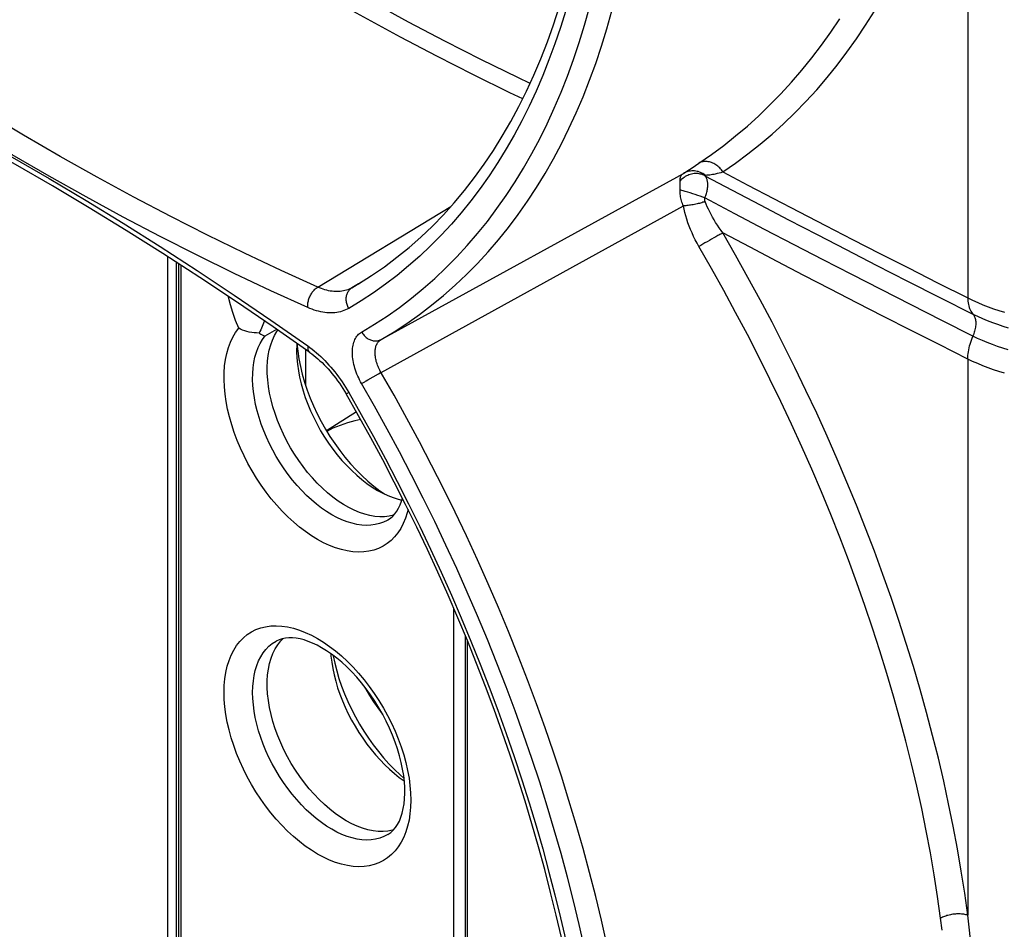
# Model space of a CAD drawing. Units: millimetres. Extents: x -32 to 33, y -95 to 166.
# Drawn here: x -18 to 7, y -68 to -46 of the extents above; entities that cross this region are included whole.
import ezdxf

# ---------------------------------------------------------------- set-up
doc = ezdxf.new("R2010")
doc.units = ezdxf.units.MM
doc.header["$LTSCALE"] = 16.335
doc.layers.get('0').update_dxf_attribs({"linetype": 'CONTINUOUS'})
for name, color, linetype in [('DRAFT', 7, 'CONTINUOUS'), ('RACCORDO', 7, 'CONTINUOUS'), ('SMUSSO', 7, 'CONTINUOUS')]:
    doc.layers.add(name, color=color, linetype=linetype)

msp = doc.modelspace()

# ---------------------------------------------------------------- linework, layer by layer
at = {"color": 253, "linetype": 'CONTINUOUS'}
for p, q in [((-11.586, -53.619), (-11.3, -53.458)), ((-10.295, -61.079), (-10.145, -61.172))]:
    msp.add_line(p, q, dxfattribs=at)
at = {"color": 7, "linetype": 'CONTINUOUS'}
msp.add_line((-10.587, -53.956), (-10.587, -54.839), dxfattribs=at)
at = {"color": 253, "linetype": 'CONTINUOUS'}
for points in [[(-12.235, -53.431), (-12.312, -53.238), (-12.379, -53.045), (-12.438, -52.854), (-12.487, -52.663), (-12.491, -52.647)], [(-12.273, -56.195), (-12.345, -56.002), (-12.409, -55.81), (-12.463, -55.619), (-12.508, -55.428), (-12.545, -55.241), (-12.571, -55.056), (-12.588, -54.875), (-12.596, -54.699), (-12.594, -54.528), (-12.582, -54.362), (-12.56, -54.203), (-12.529, -54.052), (-12.488, -53.908), (-12.438, -53.774), (-12.379, -53.65), (-12.311, -53.536), (-12.235, -53.431)], [(-8.559, -58.158), (-8.577, -58.168), (-8.669, -58.214), (-8.767, -58.249), (-8.87, -58.274), (-8.978, -58.288), (-9.089, -58.292), (-9.204, -58.285), (-9.322, -58.268), (-9.443, -58.24), (-9.566, -58.202), (-9.69, -58.154), (-9.816, -58.096), (-9.942, -58.028), (-10.068, -57.951), (-10.194, -57.864), (-10.318, -57.769), (-10.441, -57.665), (-10.562, -57.554), (-10.68, -57.435), (-10.796, -57.309), (-10.907, -57.177), (-11.015, -57.039), (-11.118, -56.895), (-11.216, -56.747), (-11.309, -56.595), (-11.396, -56.439), (-11.477, -56.281), (-11.552, -56.12), (-11.619, -55.958), (-11.68, -55.796), (-11.734, -55.633), (-11.78, -55.471), (-11.818, -55.31), (-11.849, -55.151), (-11.871, -54.994), (-11.886, -54.841), (-11.892, -54.692), (-11.89, -54.547), (-11.88, -54.407), (-11.861, -54.272), (-11.835, -54.144), (-11.8, -54.023), (-11.757, -53.909), (-11.707, -53.804), (-11.65, -53.707), (-11.586, -53.619)], [(-8.061, -57.902), (-8.08, -57.979), (-8.125, -58.117), (-8.179, -58.246), (-8.242, -58.365), (-8.314, -58.475), (-8.393, -58.574), (-8.481, -58.662), (-8.577, -58.74), (-8.679, -58.805), (-8.789, -58.858), (-8.905, -58.9), (-9.026, -58.929), (-9.153, -58.946), (-9.285, -58.951), (-9.42, -58.943), (-9.56, -58.922), (-9.703, -58.89), (-9.848, -58.845), (-9.995, -58.788), (-10.143, -58.719), (-10.292, -58.639), (-10.441, -58.548), (-10.589, -58.445), (-10.736, -58.333), (-10.881, -58.211), (-11.024, -58.079), (-11.164, -57.939), (-11.3, -57.79), (-11.432, -57.634), (-11.559, -57.471), (-11.681, -57.301), (-11.797, -57.126), (-11.906, -56.946), (-12.009, -56.763), (-12.105, -56.575), (-12.193, -56.386), (-12.273, -56.195)], [(-10.295, -66.394), (-10.445, -66.301), (-10.594, -66.198), (-10.741, -66.085), (-10.888, -65.962), (-11.033, -65.827), (-11.174, -65.685), (-11.311, -65.534), (-11.444, -65.375), (-11.572, -65.21), (-11.694, -65.038), (-11.811, -64.86), (-11.921, -64.678), (-12.024, -64.491), (-12.12, -64.301), (-12.208, -64.109), (-12.287, -63.916), (-12.359, -63.721), (-12.421, -63.527), (-12.474, -63.334), (-12.518, -63.141), (-12.552, -62.952), (-12.576, -62.767), (-12.591, -62.584), (-12.596, -62.408), (-12.591, -62.237), (-12.576, -62.072), (-12.552, -61.915), (-12.518, -61.765), (-12.474, -61.624), (-12.421, -61.492), (-12.359, -61.369), (-12.287, -61.257), (-12.208, -61.155), (-12.12, -61.064), (-12.024, -60.985), (-11.921, -60.918), (-11.811, -60.862), (-11.694, -60.819), (-11.572, -60.789), (-11.444, -60.771), (-11.311, -60.766), (-11.174, -60.773), (-11.033, -60.794), (-10.888, -60.827), (-10.741, -60.872), (-10.594, -60.929), (-10.445, -60.998), (-10.295, -61.079)], [(-9.944, -65.783), (-10.072, -65.705), (-10.199, -65.617), (-10.324, -65.521), (-10.449, -65.415), (-10.571, -65.302), (-10.69, -65.182), (-10.806, -65.054), (-10.918, -64.92), (-11.027, -64.779), (-11.13, -64.634), (-11.229, -64.484), (-11.322, -64.329), (-11.409, -64.172), (-11.49, -64.011), (-11.564, -63.849), (-11.631, -63.685), (-11.691, -63.52), (-11.744, -63.356), (-11.789, -63.192), (-11.826, -63.03), (-11.855, -62.87), (-11.875, -62.713), (-11.888, -62.559), (-11.892, -62.41), (-11.888, -62.265), (-11.875, -62.126), (-11.855, -61.993), (-11.826, -61.866), (-11.789, -61.746), (-11.744, -61.635), (-11.691, -61.531), (-11.631, -61.436), (-11.564, -61.35), (-11.49, -61.273), (-11.409, -61.206), (-11.313, -61.144)], [(-10.145, -61.172), (-9.996, -61.275), (-9.849, -61.388), (-9.702, -61.512), (-9.557, -61.646), (-9.416, -61.788), (-9.279, -61.939), (-9.146, -62.098), (-9.018, -62.263), (-8.896, -62.435), (-8.779, -62.613), (-8.669, -62.796), (-8.566, -62.982), (-8.47, -63.172), (-8.382, -63.364), (-8.303, -63.557), (-8.231, -63.752), (-8.169, -63.946), (-8.116, -64.14), (-8.072, -64.332), (-8.038, -64.521), (-8.014, -64.706)], [(-8.014, -64.706), (-7.999, -64.889), (-7.994, -65.065), (-7.999, -65.236), (-8.014, -65.401), (-8.038, -65.558), (-8.072, -65.708), (-8.116, -65.85), (-8.169, -65.982), (-8.231, -66.104), (-8.303, -66.217), (-8.382, -66.318), (-8.47, -66.409), (-8.566, -66.488), (-8.669, -66.556), (-8.779, -66.611), (-8.896, -66.654), (-9.018, -66.684), (-9.146, -66.702), (-9.279, -66.707), (-9.416, -66.7), (-9.557, -66.679), (-9.702, -66.646), (-9.849, -66.601), (-9.996, -66.544), (-10.145, -66.475), (-10.295, -66.394)], [(-8.559, -65.915), (-8.66, -65.966), (-8.759, -66.003), (-8.862, -66.029), (-8.971, -66.044), (-9.083, -66.049), (-9.199, -66.042), (-9.318, -66.025), (-9.44, -65.998), (-9.565, -65.959), (-9.69, -65.911), (-9.817, -65.852), (-9.944, -65.783)]]:
    msp.add_lwpolyline(points, dxfattribs=at)
at = {"color": 7, "linetype": 'CONTINUOUS'}
for points in [[(-11.606, -53.247), (-11.612, -53.265), (-11.626, -53.306), (-11.642, -53.347), (-11.658, -53.388), (-11.676, -53.428), (-11.694, -53.469), (-11.713, -53.509), (-11.734, -53.549)], [(-11.734, -53.549), (-11.795, -53.548), (-11.856, -53.544), (-11.916, -53.537), (-11.975, -53.527), (-12.032, -53.513), (-12.087, -53.497), (-12.139, -53.478), (-12.189, -53.456), (-12.235, -53.431)], [(-11.734, -53.549), (-11.713, -53.563), (-11.694, -53.576), (-11.676, -53.587), (-11.658, -53.596), (-11.642, -53.604), (-11.626, -53.61), (-11.612, -53.615), (-11.598, -53.618), (-11.586, -53.619)], [(-8.559, -58.158), (-8.496, -58.115), (-8.438, -58.064), (-8.386, -58.005), (-8.338, -57.939), (-8.296, -57.866), (-8.258, -57.785), (-8.226, -57.698), (-8.202, -57.619)], [(-10.191, -61.308), (-10.303, -61.247), (-10.413, -61.195), (-10.521, -61.152), (-10.624, -61.117), (-10.723, -61.091), (-10.82, -61.073), (-10.912, -61.063), (-11, -61.062), (-11.085, -61.069), (-11.166, -61.085), (-11.242, -61.11), (-11.313, -61.144)], [(-8.559, -65.915), (-8.49, -65.867), (-8.427, -65.809), (-8.37, -65.742), (-8.32, -65.665), (-8.276, -65.581), (-8.237, -65.487), (-8.205, -65.385), (-8.179, -65.275), (-8.159, -65.158), (-8.146, -65.031), (-8.14, -64.898), (-8.142, -64.758), (-8.152, -64.611), (-8.169, -64.458), (-8.195, -64.3), (-8.228, -64.138), (-8.27, -63.972), (-8.32, -63.803), (-8.378, -63.633), (-8.444, -63.462), (-8.517, -63.291), (-8.598, -63.121), (-8.685, -62.953), (-8.779, -62.788), (-8.879, -62.627), (-8.985, -62.47), (-9.095, -62.319), (-9.209, -62.174), (-9.327, -62.035), (-9.448, -61.905), (-9.571, -61.782), (-9.695, -61.668), (-9.82, -61.564), (-9.945, -61.469), (-10.069, -61.384), (-10.191, -61.308)]]:
    msp.add_lwpolyline(points, dxfattribs=at)
at = {"layer": 'DRAFT', "color": 7, "linetype": 'CONTINUOUS'}
msp.add_line((-9.333, -55.496), (-10.069, -55.964), dxfattribs=at)
for points in [[(-8.417, -58.04), (-8.418, -58.041), (-8.527, -58.066), (-8.64, -58.08), (-8.757, -58.082), (-8.878, -58.072), (-9.002, -58.051), (-9.13, -58.018), (-9.26, -57.974), (-9.391, -57.919), (-9.522, -57.854), (-9.654, -57.778), (-9.785, -57.692), (-9.916, -57.595), (-10.046, -57.489), (-10.173, -57.375), (-10.298, -57.253), (-10.419, -57.122), (-10.536, -56.985), (-10.649, -56.841), (-10.757, -56.69), (-10.86, -56.535), (-10.957, -56.376), (-11.047, -56.213), (-11.131, -56.047), (-11.208, -55.879), (-11.277, -55.708), (-11.339, -55.537), (-11.392, -55.368), (-11.437, -55.198), (-11.474, -55.031), (-11.501, -54.866), (-11.52, -54.703), (-11.531, -54.546), (-11.532, -54.393), (-11.524, -54.245), (-11.507, -54.104), (-11.482, -53.969), (-11.447, -53.841), (-11.404, -53.722), (-11.353, -53.612), (-11.294, -53.51), (-11.271, -53.478)], [(-11.272, -61.233), (-11.2, -61.142), (-11.139, -61.08)], [(-9.588, -65.574), (-9.724, -65.489), (-9.859, -65.395), (-9.992, -65.291), (-10.124, -65.177), (-10.253, -65.054), (-10.379, -64.922), (-10.501, -64.784), (-10.618, -64.637), (-10.731, -64.485), (-10.837, -64.327), (-10.939, -64.163), (-11.033, -63.996), (-11.12, -63.826), (-11.2, -63.653), (-11.272, -63.479), (-11.335, -63.304), (-11.391, -63.128), (-11.437, -62.953), (-11.475, -62.782), (-11.503, -62.613), (-11.522, -62.447), (-11.531, -62.285), (-11.531, -62.127), (-11.522, -61.976), (-11.503, -61.833), (-11.475, -61.696), (-11.437, -61.567), (-11.391, -61.447), (-11.335, -61.335), (-11.272, -61.233)], [(-8.415, -65.795), (-8.445, -65.805), (-8.557, -65.827), (-8.675, -65.838), (-8.797, -65.836), (-8.922, -65.822), (-9.052, -65.796), (-9.184, -65.758), (-9.317, -65.708), (-9.451, -65.647), (-9.588, -65.574)]]:
    msp.add_lwpolyline(points, dxfattribs=at)
at = {"layer": 'RACCORDO', "color": 253, "linetype": 'CONTINUOUS'}
for p, q in [((5.736, -38.969), (5.736, -52.684)), ((-1.189, -49.559), (-1.062, -49.475)), ((-1.062, -49.475), (-0.89, -49.36)), ((-8.728, -53.711), (-1.273, -49.613)), ((-1.273, -49.613), (-1.189, -49.559)), ((-1.357, -49.827), (-1.357, -49.812)), ((-1.357, -49.88), (-1.357, -49.827)), ((-1.357, -49.91), (-1.357, -49.88)), ((-1.357, -49.993), (-1.357, -49.91)), ((-1.228, -50.06), (-1.283, -50.043)), ((-1.169, -50.077), (-1.228, -50.06)), ((-1.108, -50.096), (-1.169, -50.077)), ((-1.045, -50.116), (-1.108, -50.096)), ((-0.981, -50.136), (-1.045, -50.116)), ((-0.918, -50.157), (-0.981, -50.136)), ((-0.857, -50.177), (-0.918, -50.157)), ((-0.799, -50.197), (-0.857, -50.177)), ((-0.745, -50.216), (-0.799, -50.197)), ((-10.287, -52.417), (-7.003, -50.426)), ((-8.728, -54.519), (-1.273, -50.417)), ((-0.525, -51.204), (-0.578, -51.235)), ((-0.473, -51.175), (-0.525, -51.204)), ((-0.844, -51.391), (-0.89, -51.42)), ((-0.794, -51.361), (-0.844, -51.391)), ((-0.742, -51.329), (-0.794, -51.361)), ((-0.688, -51.298), (-0.742, -51.329)), ((-0.633, -51.266), (-0.688, -51.298)), ((-0.578, -51.235), (-0.633, -51.266)), ((-13.982, -72.222), (-13.982, -51.67)), ((-13.771, -72.222), (-13.771, -51.806)), ((-13.659, -51.879), (-13.659, -72.408)), ((-9.445, -52.434), (-9.21, -52.291)), ((-9.284, -52.338), (-9.445, -52.434)), ((5.736, -54.19), (5.736, -67.905)), ((-9.05, -54.704), (-8.787, -54.553)), ((-8.787, -54.553), (-8.747, -54.53)), ((-8.747, -54.53), (-8.728, -54.519)), ((-6.93, -76.293), (-6.93, -60.347)), ((-6.608, -61.112), (-6.608, -76.48))]:
    msp.add_line(p, q, dxfattribs=at)
at = {"layer": 'RACCORDO', "color": 7, "linetype": 'CONTINUOUS'}
for p, q in [((-13.718, -51.841), (-13.718, -72.326)), ((-6.652, -61.007), (-6.652, -76.418))]:
    msp.add_line(p, q, dxfattribs=at)
at = {"layer": 'RACCORDO', "color": 253, "linetype": 'CONTINUOUS'}
for points in [[(-5.053, -47.395), (-5.359, -47.25), (-6.255, -46.811), (-7.152, -46.355), (-8.049, -45.883), (-8.947, -45.396), (-9.846, -44.893), (-10.744, -44.374), (-11.643, -43.84), (-12.541, -43.29), (-13.438, -42.725), (-14.335, -42.145), (-15.231, -41.55), (-16.125, -40.941), (-17.018, -40.316)], [(-5.234, -47.774), (-5.551, -47.624), (-6.45, -47.183), (-7.35, -46.726), (-8.25, -46.253), (-9.151, -45.764), (-10.053, -45.259), (-10.954, -44.738), (-11.856, -44.202), (-12.757, -43.651), (-13.657, -43.084), (-14.557, -42.502), (-15.456, -41.905), (-16.354, -41.293), (-17.251, -40.666)], [(-10.287, -52.417), (-11.191, -52.006), (-12.096, -51.579), (-13.002, -51.134), (-13.909, -50.674), (-14.817, -50.197), (-15.725, -49.704), (-16.634, -49.196), (-17.543, -48.671), (-18.451, -48.131), (-19.359, -47.574), (-20.267, -47.003), (-21.174, -46.416), (-22.081, -45.813), (-22.986, -45.196), (-23.889, -44.564)], [(-10.533, -52.921), (-11.441, -52.508), (-12.35, -52.078), (-13.26, -51.632), (-14.171, -51.169), (-15.084, -50.69), (-15.996, -50.195), (-16.909, -49.684), (-17.823, -49.157), (-18.736, -48.614), (-19.648, -48.055), (-20.561, -47.48), (-21.472, -46.89), (-22.382, -46.285), (-23.291, -45.665), (-24.199, -45.03)], [(-4.176, -45.599), (-4.304, -46.013), (-4.442, -46.418), (-4.588, -46.815), (-4.743, -47.204), (-4.906, -47.584), (-5.078, -47.955), (-5.258, -48.317), (-5.447, -48.669), (-5.644, -49.012), (-5.849, -49.346), (-6.062, -49.67), (-6.283, -49.984), (-6.513, -50.288), (-6.75, -50.582), (-6.994, -50.866), (-7.246, -51.139), (-7.506, -51.402), (-7.773, -51.655), (-8.047, -51.896), (-8.329, -52.127), (-8.617, -52.347), (-8.912, -52.556), (-9.214, -52.754), (-9.523, -52.941)], [(-9.206, -53.525), (-8.888, -53.334), (-8.577, -53.13), (-8.273, -52.916), (-7.976, -52.69), (-7.686, -52.452), (-7.403, -52.203), (-7.128, -51.944), (-6.861, -51.673), (-6.602, -51.391), (-6.35, -51.099), (-6.106, -50.796), (-5.871, -50.482), (-5.643, -50.159), (-5.424, -49.824), (-5.213, -49.481), (-5.011, -49.127), (-4.817, -48.763), (-4.633, -48.39), (-4.456, -48.007), (-4.289, -47.615), (-4.13, -47.214), (-3.981, -46.804), (-3.84, -46.386), (-3.709, -45.959), (-3.587, -45.523)], [(-8.728, -53.711), (-8.406, -53.517), (-8.091, -53.311), (-7.782, -53.093), (-7.481, -52.864), (-7.188, -52.624), (-6.902, -52.372), (-6.623, -52.108), (-6.352, -51.834), (-6.089, -51.549), (-5.835, -51.253), (-5.588, -50.946), (-5.349, -50.628), (-5.119, -50.3), (-4.897, -49.962), (-4.683, -49.614), (-4.479, -49.255), (-4.282, -48.887), (-4.095, -48.509), (-3.917, -48.121), (-3.747, -47.724), (-3.587, -47.318), (-3.435, -46.903), (-3.293, -46.479), (-3.16, -46.047), (-3.036, -45.606)], [(-0.299, -49.578), (0.013, -49.362), (0.318, -49.135), (0.617, -48.897), (0.91, -48.649), (1.196, -48.39), (1.474, -48.12), (1.746, -47.841), (2.011, -47.551), (2.268, -47.252), (2.517, -46.943), (2.758, -46.624), (2.992, -46.296), (3.217, -45.959), (3.434, -45.613)], [(-0.89, -49.36), (-0.583, -49.148), (-0.281, -48.924), (0.014, -48.691), (0.302, -48.446), (0.584, -48.191), (0.86, -47.926), (1.128, -47.651), (1.389, -47.366), (1.642, -47.072), (1.888, -46.768), (2.126, -46.454), (2.357, -46.132), (2.579, -45.8)], [(-24.199, -45.977), (-23.291, -46.39), (-22.382, -46.819), (-21.472, -47.265), (-20.561, -47.728), (-19.648, -48.207), (-18.736, -48.702), (-17.823, -49.214), (-16.909, -49.741), (-15.996, -50.284), (-15.084, -50.843), (-14.171, -51.417), (-13.26, -52.007), (-12.35, -52.612), (-11.441, -53.232), (-10.533, -53.867)], [(-0.299, -49.578), (-0.317, -49.552), (-0.336, -49.527), (-0.356, -49.502), (-0.377, -49.479), (-0.4, -49.458), (-0.423, -49.437), (-0.448, -49.418), (-0.473, -49.401), (-0.498, -49.385), (-0.525, -49.37), (-0.551, -49.358), (-0.578, -49.347), (-0.606, -49.338), (-0.633, -49.33), (-0.66, -49.325), (-0.688, -49.321), (-0.715, -49.32), (-0.742, -49.32), (-0.768, -49.322), (-0.794, -49.326), (-0.819, -49.332), (-0.844, -49.34), (-0.867, -49.349), (-0.89, -49.36)], [(-1.357, -49.799), (-1.356, -49.777), (-1.355, -49.757), (-1.352, -49.737), (-1.348, -49.719), (-1.343, -49.702), (-1.336, -49.686), (-1.328, -49.67), (-1.32, -49.657), (-1.31, -49.644), (-1.299, -49.632), (-1.286, -49.622), (-1.273, -49.613)], [(-0.745, -49.672), (-0.771, -49.658), (-0.799, -49.646), (-0.828, -49.636), (-0.857, -49.629), (-0.888, -49.623), (-0.918, -49.619), (-0.95, -49.617), (-0.981, -49.618), (-1.013, -49.62), (-1.045, -49.625), (-1.076, -49.631), (-1.108, -49.64), (-1.139, -49.65), (-1.169, -49.663), (-1.199, -49.677), (-1.228, -49.693), (-1.256, -49.711), (-1.283, -49.731), (-1.309, -49.752), (-1.334, -49.775), (-1.357, -49.799)], [(-0.739, -49.655), (-0.765, -49.637), (-0.792, -49.62), (-0.82, -49.605), (-0.849, -49.592), (-0.879, -49.58), (-0.909, -49.571), (-0.939, -49.563), (-0.971, -49.558), (-1.002, -49.554), (-1.033, -49.553), (-1.065, -49.554), (-1.096, -49.556), (-1.127, -49.561), (-1.158, -49.568), (-1.188, -49.576), (-1.217, -49.587), (-1.246, -49.599), (-1.273, -49.613)], [(-0.745, -49.672), (-0.747, -49.669), (-0.748, -49.667), (-0.749, -49.665), (-0.75, -49.663), (-0.75, -49.661), (-0.749, -49.659), (-0.749, -49.658), (-0.747, -49.657), (-0.746, -49.656), (-0.744, -49.656), (-0.742, -49.655), (-0.739, -49.655)], [(-0.745, -49.672), (-0.071, -50.029), (0.615, -50.39), (1.313, -50.755), (2.019, -51.123), (2.738, -51.494), (3.48, -51.875), (4.25, -52.268), (5.044, -52.67), (5.862, -53.081)], [(-0.745, -50.216), (-0.734, -50.189), (-0.723, -50.162), (-0.714, -50.134), (-0.706, -50.107), (-0.698, -50.079), (-0.692, -50.052), (-0.686, -50.025), (-0.682, -49.999), (-0.678, -49.972), (-0.676, -49.947), (-0.674, -49.921), (-0.674, -49.897), (-0.674, -49.873), (-0.676, -49.85), (-0.678, -49.827), (-0.682, -49.806), (-0.686, -49.785), (-0.692, -49.766), (-0.698, -49.747), (-0.706, -49.73), (-0.714, -49.714), (-0.723, -49.698), (-0.734, -49.684), (-0.745, -49.672)], [(-0.739, -49.655), (-0.714, -49.655), (-0.687, -49.653), (-0.657, -49.65), (-0.626, -49.647), (-0.592, -49.642), (-0.557, -49.636), (-0.519, -49.63), (-0.479, -49.622), (-0.437, -49.612), (-0.393, -49.602), (-0.347, -49.591), (-0.299, -49.578)], [(-0.299, -49.578), (0.317, -49.903), (0.944, -50.231), (1.583, -50.564), (2.23, -50.9), (2.89, -51.24), (3.569, -51.588), (4.271, -51.946), (4.993, -52.311), (5.736, -52.684)], [(-1.357, -49.812), (-1.357, -49.805), (-1.357, -49.799)], [(-1.357, -50.023), (-1.357, -50.013), (-1.357, -49.993)], [(-1.283, -50.043), (-1.309, -50.036), (-1.334, -50.029), (-1.357, -50.023)], [(-1.273, -50.417), (-1.286, -50.385), (-1.299, -50.354), (-1.31, -50.321), (-1.32, -50.289), (-1.328, -50.256), (-1.336, -50.223), (-1.343, -50.189), (-1.348, -50.156), (-1.352, -50.122), (-1.355, -50.089), (-1.356, -50.056), (-1.357, -50.023)], [(-0.739, -50.31), (-0.742, -50.302), (-0.744, -50.295), (-0.746, -50.287), (-0.747, -50.279), (-0.749, -50.272), (-0.749, -50.264), (-0.75, -50.256), (-0.75, -50.248), (-0.749, -50.24), (-0.748, -50.232), (-0.747, -50.224), (-0.745, -50.216)], [(5.862, -53.626), (5.093, -53.239), (4.338, -52.857), (3.597, -52.48), (2.876, -52.11), (2.168, -51.745), (1.454, -51.374), (0.727, -50.994), (-0.006, -50.608), (-0.745, -50.216)], [(-0.739, -50.31), (-0.765, -50.319), (-0.792, -50.327), (-0.82, -50.336), (-0.849, -50.344), (-0.879, -50.352), (-0.909, -50.359), (-0.939, -50.366), (-0.971, -50.373), (-1.002, -50.38), (-1.033, -50.386), (-1.065, -50.391), (-1.096, -50.397), (-1.127, -50.401), (-1.158, -50.405), (-1.188, -50.409), (-1.217, -50.412), (-1.246, -50.415), (-1.273, -50.417)], [(-0.89, -51.42), (-0.937, -51.336), (-0.981, -51.251), (-1.023, -51.167), (-1.062, -51.083), (-1.098, -50.998), (-1.131, -50.914), (-1.161, -50.83), (-1.189, -50.746), (-1.214, -50.663), (-1.237, -50.58), (-1.256, -50.498), (-1.273, -50.417)], [(-0.299, -51.083), (-0.347, -51.018), (-0.393, -50.952), (-0.437, -50.887), (-0.479, -50.821), (-0.519, -50.756), (-0.557, -50.691), (-0.592, -50.626), (-0.626, -50.562), (-0.657, -50.498), (-0.687, -50.435), (-0.714, -50.372), (-0.739, -50.31)], [(-0.299, -51.083), (-0.317, -51.092), (-0.336, -51.102), (-0.356, -51.113), (-0.377, -51.124), (-0.4, -51.136), (-0.423, -51.148), (-0.473, -51.175)], [(5.736, -54.19), (5.032, -53.836), (4.34, -53.486), (3.66, -53.14), (2.998, -52.801), (2.348, -52.467), (1.695, -52.128), (1.033, -51.784), (0.369, -51.435), (-0.299, -51.083)], [(5.736, -67.905), (5.66, -67.361), (5.575, -66.815), (5.481, -66.265), (5.377, -65.711), (5.264, -65.154), (5.142, -64.595), (5.011, -64.034), (4.87, -63.471), (4.721, -62.906), (4.563, -62.34), (4.396, -61.772), (4.22, -61.205), (4.036, -60.636), (3.844, -60.068), (3.643, -59.499), (3.434, -58.931), (3.217, -58.362), (2.992, -57.794), (2.758, -57.226), (2.517, -56.659), (2.268, -56.093), (2.011, -55.528), (1.746, -54.964), (1.475, -54.402), (1.196, -53.842), (0.91, -53.284), (0.617, -52.729), (0.318, -52.178), (0.013, -51.629), (-0.299, -51.083)], [(5.065, -67.979), (4.99, -67.444), (4.906, -66.906), (4.813, -66.364), (4.711, -65.819), (4.599, -65.271), (4.478, -64.721), (4.349, -64.168), (4.21, -63.614), (4.063, -63.058), (3.907, -62.501), (3.742, -61.943), (3.569, -61.384), (3.388, -60.824), (3.198, -60.265), (3, -59.705), (2.793, -59.145), (2.579, -58.586), (2.357, -58.027), (2.126, -57.468), (1.888, -56.909), (1.642, -56.352), (1.389, -55.795), (1.128, -55.24), (0.86, -54.687), (0.585, -54.136), (0.302, -53.587), (0.014, -53.04), (-0.281, -52.497), (-0.583, -51.957), (-0.89, -51.42)], [(-10.533, -52.921), (-10.534, -52.898), (-10.535, -52.875), (-10.534, -52.851), (-10.532, -52.827), (-10.528, -52.803), (-10.524, -52.779), (-10.518, -52.754), (-10.512, -52.73), (-10.504, -52.705), (-10.495, -52.681), (-10.485, -52.657), (-10.474, -52.634), (-10.462, -52.611), (-10.45, -52.588), (-10.436, -52.567), (-10.422, -52.546), (-10.407, -52.526), (-10.391, -52.507), (-10.375, -52.489), (-10.358, -52.472), (-10.341, -52.456), (-10.323, -52.442), (-10.305, -52.429), (-10.287, -52.417)], [(-9.445, -52.434), (-9.478, -52.451), (-9.511, -52.467), (-9.546, -52.481), (-9.581, -52.494), (-9.617, -52.504), (-9.655, -52.513), (-9.693, -52.52), (-9.731, -52.524), (-9.771, -52.527), (-9.811, -52.529), (-9.852, -52.528), (-9.894, -52.525), (-9.936, -52.52), (-9.979, -52.514), (-10.022, -52.506), (-10.065, -52.495), (-10.109, -52.483), (-10.153, -52.47), (-10.198, -52.454), (-10.242, -52.437), (-10.287, -52.417)], [(-9.523, -52.941), (-9.535, -52.918), (-9.546, -52.894), (-9.556, -52.871), (-9.565, -52.846), (-9.572, -52.822), (-9.578, -52.797), (-9.582, -52.772), (-9.585, -52.748), (-9.587, -52.723), (-9.587, -52.699), (-9.585, -52.675), (-9.582, -52.651), (-9.578, -52.628), (-9.572, -52.605), (-9.565, -52.584), (-9.557, -52.563), (-9.547, -52.543), (-9.536, -52.524), (-9.524, -52.506), (-9.51, -52.489), (-9.495, -52.473), (-9.48, -52.459), (-9.463, -52.446), (-9.445, -52.434)], [(5.736, -52.684), (5.856, -52.742), (5.98, -52.798), (6.107, -52.851), (6.236, -52.902), (6.369, -52.95), (6.505, -52.995), (6.644, -53.037)], [(5.736, -52.684), (5.737, -52.727), (5.74, -52.767), (5.744, -52.807), (5.751, -52.845), (5.759, -52.881), (5.768, -52.916), (5.78, -52.948), (5.793, -52.979), (5.808, -53.008), (5.824, -53.034), (5.842, -53.059), (5.862, -53.081)], [(-9.523, -52.941), (-9.562, -52.962), (-9.602, -52.981), (-9.643, -52.997), (-9.685, -53.012), (-9.729, -53.025), (-9.774, -53.035), (-9.819, -53.043), (-9.866, -53.049), (-9.913, -53.053), (-9.962, -53.054), (-10.011, -53.053), (-10.061, -53.05), (-10.112, -53.044), (-10.163, -53.036), (-10.215, -53.026), (-10.267, -53.014), (-10.32, -53), (-10.373, -52.983), (-10.426, -52.965), (-10.479, -52.944), (-10.533, -52.921)], [(5.862, -53.081), (5.977, -53.137), (6.095, -53.19), (6.216, -53.241), (6.341, -53.289), (6.468, -53.335), (6.598, -53.379), (6.731, -53.419)], [(5.862, -53.081), (5.874, -53.096), (5.886, -53.112), (5.896, -53.13), (5.905, -53.149), (5.913, -53.17), (5.919, -53.192), (5.925, -53.215), (5.929, -53.24), (5.931, -53.266), (5.933, -53.292), (5.933, -53.32), (5.931, -53.349), (5.929, -53.378), (5.925, -53.408), (5.919, -53.438), (5.913, -53.469), (5.905, -53.5), (5.896, -53.532), (5.886, -53.563), (5.874, -53.595)], [(-9.206, -54.795), (-9.232, -54.75), (-9.256, -54.704), (-9.278, -54.658), (-9.3, -54.61), (-9.32, -54.563), (-9.338, -54.515), (-9.355, -54.467), (-9.371, -54.419), (-9.385, -54.371), (-9.397, -54.324), (-9.407, -54.276), (-9.416, -54.23), (-9.423, -54.184), (-9.428, -54.138), (-9.432, -54.094), (-9.434, -54.05), (-9.434, -54.008), (-9.432, -53.966), (-9.429, -53.926), (-9.423, -53.887), (-9.416, -53.849), (-9.408, -53.812), (-9.397, -53.777), (-9.385, -53.744), (-9.371, -53.712), (-9.356, -53.682), (-9.339, -53.653), (-9.32, -53.627), (-9.3, -53.602), (-9.279, -53.58), (-9.256, -53.56), (-9.232, -53.541), (-9.206, -53.525)], [(-9.206, -53.525), (-9.193, -53.547), (-9.178, -53.569), (-9.162, -53.589), (-9.146, -53.609), (-9.128, -53.627), (-9.11, -53.644), (-9.09, -53.66), (-9.07, -53.675), (-9.05, -53.689), (-9.029, -53.701), (-9.007, -53.712), (-8.985, -53.721), (-8.963, -53.729), (-8.94, -53.735), (-8.918, -53.74), (-8.896, -53.743), (-8.873, -53.745), (-8.851, -53.745), (-8.83, -53.743), (-8.808, -53.74), (-8.787, -53.735), (-8.767, -53.729), (-8.747, -53.721), (-8.728, -53.711)], [(5.736, -54.19), (5.737, -54.146), (5.74, -54.102), (5.744, -54.057), (5.751, -54.01), (5.759, -53.963), (5.768, -53.916), (5.78, -53.868), (5.793, -53.82), (5.808, -53.771), (5.824, -53.723), (5.842, -53.674), (5.874, -53.595)], [(6.731, -53.964), (6.598, -53.923), (6.468, -53.88), (6.341, -53.834), (6.216, -53.785), (6.095, -53.735), (5.977, -53.681), (5.862, -53.626)], [(-10.533, -53.867), (-10.534, -53.887), (-10.535, -53.906), (-10.534, -53.923), (-10.532, -53.94), (-10.528, -53.956), (-10.524, -53.971), (-10.518, -53.985), (-10.512, -53.998), (-10.504, -54.009), (-10.495, -54.019), (-10.485, -54.028), (-10.481, -54.031)], [(-10.533, -53.867), (-10.479, -53.906), (-10.426, -53.947)], [(-8.745, -54.49), (-8.76, -54.461), (-8.775, -54.432), (-8.789, -54.402), (-8.802, -54.372), (-8.814, -54.342), (-8.825, -54.311), (-8.835, -54.281), (-8.844, -54.25), (-8.851, -54.22), (-8.858, -54.19), (-8.864, -54.16), (-8.868, -54.131), (-8.872, -54.102), (-8.874, -54.074), (-8.875, -54.046), (-8.875, -54.019), (-8.874, -53.993), (-8.872, -53.967), (-8.868, -53.942), (-8.864, -53.918), (-8.858, -53.895), (-8.852, -53.872), (-8.844, -53.851), (-8.835, -53.831), (-8.825, -53.811), (-8.814, -53.793), (-8.802, -53.776), (-8.789, -53.761), (-8.775, -53.746), (-8.76, -53.733), (-8.745, -53.722), (-8.728, -53.711)], [(-10.426, -53.947), (-10.373, -53.99), (-10.32, -54.035), (-10.267, -54.081), (-10.215, -54.129), (-10.163, -54.179), (-10.112, -54.23), (-10.061, -54.283), (-10.011, -54.338), (-9.962, -54.393), (-9.914, -54.451), (-9.866, -54.509), (-9.819, -54.569), (-9.774, -54.63), (-9.729, -54.692), (-9.686, -54.754), (-9.643, -54.818), (-9.602, -54.883), (-9.562, -54.948), (-9.523, -55.014)], [(6.644, -54.543), (6.505, -54.5), (6.369, -54.455), (6.236, -54.407), (6.107, -54.357), (5.98, -54.303), (5.856, -54.248), (5.736, -54.19)], [(-3.16, -68.614), (-3.293, -68.028), (-3.435, -67.44), (-3.587, -66.85), (-3.747, -66.258), (-3.917, -65.665), (-4.095, -65.072), (-4.282, -64.477), (-4.479, -63.882), (-4.683, -63.287), (-4.897, -62.693), (-5.119, -62.098), (-5.349, -61.504), (-5.588, -60.911), (-5.835, -60.319), (-6.089, -59.729), (-6.352, -59.14), (-6.623, -58.553), (-6.902, -57.968), (-7.188, -57.386), (-7.481, -56.806), (-7.782, -56.229), (-8.091, -55.656), (-8.406, -55.085), (-8.745, -54.49)], [(-9.206, -54.795), (-9.193, -54.787), (-9.178, -54.779), (-9.146, -54.76)], [(-3.709, -68.71), (-3.84, -68.131), (-3.981, -67.55), (-4.13, -66.967), (-4.289, -66.384), (-4.456, -65.798), (-4.633, -65.212), (-4.817, -64.625), (-5.011, -64.038), (-5.213, -63.451), (-5.424, -62.863), (-5.643, -62.276), (-5.871, -61.69), (-6.106, -61.104), (-6.35, -60.52), (-6.602, -59.937), (-6.861, -59.356), (-7.128, -58.776), (-7.403, -58.199), (-7.686, -57.624), (-7.976, -57.051), (-8.273, -56.482), (-8.577, -55.916), (-8.888, -55.354), (-9.206, -54.795)], [(-9.146, -54.76), (-9.128, -54.75), (-9.11, -54.739), (-9.09, -54.728), (-9.05, -54.704)], [(-9.523, -55.014), (-9.582, -55.048), (-9.585, -55.049), (-9.587, -55.05), (-9.587, -55.05)], [(-9.523, -55.014), (-9.214, -55.557), (-8.912, -56.103), (-8.617, -56.653), (-8.329, -57.206), (-8.047, -57.762), (-7.773, -58.321), (-7.506, -58.881), (-7.246, -59.444), (-6.994, -60.009), (-6.75, -60.575), (-6.513, -61.143), (-6.283, -61.711), (-6.062, -62.281), (-5.849, -62.851), (-5.644, -63.421), (-5.447, -63.992), (-5.258, -64.563), (-5.078, -65.132), (-4.906, -65.702), (-4.743, -66.27), (-4.588, -66.838), (-4.442, -67.404), (-4.304, -67.968), (-4.176, -68.53)], [(-8.687, -62.95), (-8.693, -62.942), (-8.801, -62.793), (-8.904, -62.642), (-9.002, -62.488), (-9.096, -62.333), (-9.126, -62.279)], [(5.736, -67.905), (5.713, -67.897), (5.688, -67.891), (5.662, -67.885), (5.635, -67.881), (5.607, -67.877), (5.579, -67.874), (5.55, -67.872), (5.52, -67.871), (5.49, -67.871), (5.459, -67.872), (5.429, -67.874), (5.398, -67.877), (5.367, -67.881), (5.337, -67.886), (5.307, -67.892), (5.277, -67.898), (5.247, -67.906), (5.219, -67.914), (5.191, -67.923), (5.164, -67.933), (5.137, -67.943), (5.112, -67.954), (5.088, -67.966), (5.065, -67.979)], [(5.833, -68.798), (5.803, -68.499), (5.771, -68.201), (5.736, -67.905)], [(5.103, -68.272), (5.065, -67.979)]]:
    msp.add_lwpolyline(points, dxfattribs=at)
at = {"layer": 'RACCORDO', "color": 7, "linetype": 'CONTINUOUS'}
for points in [[(-9.284, -52.338), (-8.96, -52.133), (-8.644, -51.914), (-8.336, -51.683), (-8.036, -51.439), (-7.745, -51.182), (-7.463, -50.913), (-7.189, -50.632), (-6.924, -50.339), (-6.668, -50.034), (-6.422, -49.717), (-6.184, -49.389), (-5.956, -49.05), (-5.738, -48.699), (-5.529, -48.338), (-5.329, -47.966), (-5.139, -47.583), (-4.959, -47.19), (-4.788, -46.787), (-4.628, -46.373), (-4.477, -45.95), (-4.336, -45.517)], [(-10.481, -54.031), (-11.385, -53.398), (-12.291, -52.78), (-13.197, -52.178), (-14.104, -51.591), (-15.012, -51.019), (-15.92, -50.463), (-16.829, -49.923), (-17.737, -49.398), (-18.645, -48.89), (-19.553, -48.397), (-20.46, -47.921), (-21.367, -47.46), (-22.272, -47.017), (-23.177, -46.589), (-24.079, -46.179)], [(-10.481, -54.031), (-10.435, -54.065), (-10.384, -54.103), (-10.333, -54.145), (-10.282, -54.188), (-10.232, -54.233), (-10.182, -54.28), (-10.132, -54.33), (-10.082, -54.381), (-10.033, -54.434), (-9.985, -54.489), (-9.937, -54.545), (-9.89, -54.603), (-9.843, -54.663), (-9.798, -54.724), (-9.754, -54.786), (-9.711, -54.85), (-9.669, -54.915), (-9.628, -54.981), (-9.587, -55.05)], [(-4.283, -68.455), (-4.411, -67.898), (-4.547, -67.339), (-4.691, -66.779), (-4.845, -66.217), (-5.007, -65.654), (-5.177, -65.09), (-5.355, -64.525), (-5.542, -63.959), (-5.738, -63.394), (-5.941, -62.828), (-6.152, -62.263), (-6.372, -61.698), (-6.599, -61.134), (-6.834, -60.571), (-7.076, -60.009), (-7.327, -59.449), (-7.584, -58.89), (-7.849, -58.334), (-8.122, -57.779), (-8.401, -57.228), (-8.687, -56.679), (-8.98, -56.132), (-9.28, -55.59), (-9.587, -55.05)], [(-9.228, -55.685), (-9.373, -55.715), (-9.556, -55.764), (-9.736, -55.826), (-9.912, -55.899), (-10.064, -55.974)]]:
    msp.add_lwpolyline(points, dxfattribs=at)
at = {"layer": 'SMUSSO', "color": 7, "linetype": 'CONTINUOUS'}
for p, q in [((-10.8, -53.807), (-10.8, -53.809)), ((-10.8, -53.809), (-10.782, -53.994)), ((-8.908, -57.324), (-8.759, -57.438)), ((-8.759, -57.438), (-8.644, -57.518))]:
    msp.add_line(p, q, dxfattribs=at)
for points in [[(-10.803, -53.805), (-10.807, -53.861), (-10.81, -53.975)], [(-10.81, -53.975), (-10.809, -54.009), (-10.803, -54.162), (-10.789, -54.318), (-10.766, -54.478), (-10.735, -54.641), (-10.696, -54.806), (-10.65, -54.972), (-10.595, -55.139), (-10.533, -55.305), (-10.464, -55.471), (-10.387, -55.636), (-10.305, -55.798), (-10.216, -55.958), (-10.121, -56.114), (-10.02, -56.266), (-9.915, -56.413), (-9.805, -56.555), (-9.69, -56.69), (-9.572, -56.819), (-9.451, -56.941), (-9.328, -57.056), (-9.202, -57.162), (-9.074, -57.26), (-8.945, -57.349), (-8.816, -57.428)], [(-10.782, -53.994), (-10.754, -54.182), (-10.716, -54.372), (-10.669, -54.566), (-10.613, -54.761), (-10.548, -54.956), (-10.474, -55.152), (-10.392, -55.346), (-10.302, -55.538), (-10.204, -55.729), (-10.099, -55.916), (-9.988, -56.098), (-9.869, -56.276), (-9.745, -56.448), (-9.616, -56.613), (-9.481, -56.773), (-9.343, -56.923), (-9.201, -57.066), (-9.056, -57.2), (-8.908, -57.324)], [(-8.816, -57.428), (-8.687, -57.498), (-8.559, -57.558), (-8.431, -57.607), (-8.305, -57.646), (-8.216, -57.667)], [(-9.966, -61.454), (-9.962, -61.517), (-9.944, -61.666), (-9.918, -61.819), (-9.885, -61.975), (-9.845, -62.134), (-9.797, -62.294), (-9.742, -62.455), (-9.68, -62.617), (-9.611, -62.777), (-9.536, -62.936), (-9.455, -63.093), (-9.368, -63.246), (-9.276, -63.396), (-9.18, -63.542), (-9.079, -63.683), (-8.974, -63.819), (-8.865, -63.949), (-8.753, -64.074), (-8.637, -64.192), (-8.519, -64.304), (-8.399, -64.409), (-8.277, -64.506), (-8.154, -64.594)], [(-9.91, -61.495), (-9.908, -61.508), (-9.869, -61.692), (-9.821, -61.879), (-9.765, -62.068), (-9.7, -62.259), (-9.627, -62.449), (-9.546, -62.638), (-9.457, -62.826), (-9.361, -63.01), (-9.259, -63.191), (-9.151, -63.368), (-9.037, -63.54), (-8.919, -63.706), (-8.794, -63.866), (-8.666, -64.02), (-8.534, -64.167), (-8.397, -64.307), (-8.258, -64.439), (-8.162, -64.523)]]:
    msp.add_lwpolyline(points, dxfattribs=at)

doc.saveas('drawing.dxf')
